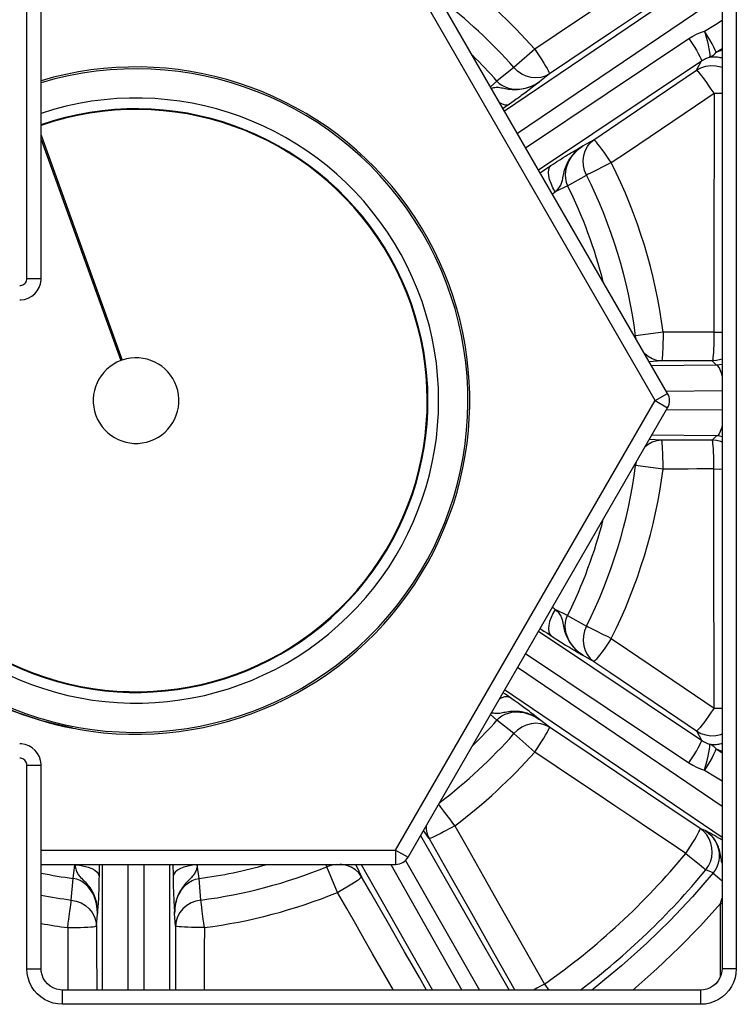
# Model space of a CAD drawing. Units: millimetres. Extents: x -906 to 436, y -319 to 541.
# Drawn here: x -695 to -645, y 53 to 122 of the extents above; entities that cross this region are included whole.
import ezdxf

# ---------------------------------------------------------------- set-up
doc = ezdxf.new("R2010")
doc.units = ezdxf.units.MM
doc.layers.add('AXIS_Sectional-View', color=7, linetype='Continuous')

msp = doc.modelspace()

# ---------------------------------------------------------------- linework, layer by layer
at = {"layer": 'AXIS_Sectional-View', "linetype": 'Continuous'}
for p, q in [((-694.799, 103.665), (-694.799, 134.919)), ((-693.799, 103.665), (-693.799, 134.919)), ((-646.091, 134.919), (-646.091, 55.305)), ((-645.091, 134.919), (-645.091, 55.305)), ((-649.906, 95.612), (-668.092, 127.112)), ((-650.772, 95.112), (-668.958, 126.612)), ((-646.091, 125.732), (-661.324, 115.389)), ((-646.091, 123.557), (-660.422, 113.827)), ((-653.903, 120.879), (-658.181, 118.006)), ((-659.849, 112.834), (-648.414, 120.497)), ((-659.213, 119.739), (-660.674, 118.451)), ((-659.213, 119.739), (-659.04, 119.485)), ((-646.502, 119.519), (-646.091, 119.786)), ((-658.947, 111.273), (-647.538, 118.918)), ((-647.889, 118.256), (-647.538, 118.918)), ((-660.674, 118.451), (-661.858, 117.501)), ((-658.181, 118.006), (-658.87, 117.456)), ((-652.798, 114.929), (-647.889, 118.256)), ((-661.858, 117.501), (-662.312, 117.099)), ((-658.87, 117.456), (-659.176, 117.218)), ((-659.824, 116.724), (-659.971, 116.615)), ((-659.707, 116.811), (-659.824, 116.724)), ((-659.608, 116.885), (-659.707, 116.811)), ((-659.479, 116.984), (-659.608, 116.885)), ((-659.362, 117.073), (-659.479, 116.984)), ((-659.176, 117.218), (-659.362, 117.073)), ((-647.954, 115.779), (-646.647, 116.666)), ((-661.27, 115.693), (-661.434, 115.579)), ((-660.989, 115.888), (-661.27, 115.693)), ((-652.72, 112.549), (-647.954, 115.779)), ((-655.068, 113.391), (-652.798, 114.929)), ((-693.799, 113.704), (-688.116, 97.951)), ((-693.799, 113.409), (-688.21, 97.917)), ((-655.836, 112.958), (-655.068, 113.391)), ((-656.788, 112.4), (-656.683, 112.463)), ((-656.683, 112.463), (-656.543, 112.546)), ((-656.543, 112.546), (-656.418, 112.62)), ((-656.418, 112.62), (-656.26, 112.712)), ((-656.26, 112.712), (-655.996, 112.866)), ((-655.996, 112.866), (-655.836, 112.958)), ((-653.848, 111.785), (-652.72, 112.549)), ((-657.654, 111.858), (-657.416, 112.01)), ((-657.416, 112.01), (-657.215, 112.137)), ((-657.215, 112.137), (-657.047, 112.241)), ((-657.047, 112.241), (-656.908, 112.327)), ((-656.908, 112.327), (-656.788, 112.4)), ((-656.914, 110.171), (-655.59, 110.913)), ((-656.914, 110.171), (-657.777, 109.741)), ((-694.799, 103.665), (-693.799, 103.665)), ((-652.149, 99.658), (-652.238, 99.651)), ((-650.217, 99.909), (-652.149, 99.658)), ((-652.097, 99.407), (-652.149, 99.658)), ((-648.459, 99.905), (-650.217, 99.909)), ((-646.659, 99.902), (-648.459, 99.905)), ((-650.331, 97.896), (-651.185, 97.827)), ((-646.486, 97.591), (-651.022, 97.545)), ((-646.784, 97.888), (-647.984, 97.891)), ((-646.486, 97.591), (-646.784, 97.888)), ((-650.772, 95.112), (-649.906, 95.612)), ((-646.091, 95.791), (-649.986, 95.751)), ((-668.958, 63.612), (-650.772, 95.112)), ((-668.092, 63.112), (-649.906, 94.612)), ((-650.772, 95.112), (-649.906, 94.612)), ((-646.091, 94.434), (-649.986, 94.473)), ((-646.486, 92.634), (-651.022, 92.68)), ((-646.486, 92.634), (-646.784, 92.336)), ((-650.331, 92.329), (-651.185, 92.397)), ((-652.149, 90.566), (-652.238, 90.574)), ((-652.097, 90.817), (-652.149, 90.566)), ((-650.217, 90.315), (-652.149, 90.566)), ((-648.459, 90.319), (-650.217, 90.315)), ((-656.914, 80.054), (-657.777, 80.484)), ((-656.914, 80.054), (-655.59, 79.311)), ((-658.947, 78.952), (-647.538, 71.307)), ((-658.839, 79.14), (-658.568, 78.961)), ((-657.416, 78.215), (-657.215, 78.088)), ((-657.215, 78.088), (-657.047, 77.984)), ((-657.047, 77.984), (-656.908, 77.898)), ((-653.848, 78.439), (-652.72, 77.675)), ((-659.849, 77.39), (-648.414, 69.727)), ((-656.908, 77.898), (-656.788, 77.825)), ((-656.788, 77.825), (-656.635, 77.732)), ((-656.635, 77.732), (-656.5, 77.653)), ((-656.5, 77.653), (-656.339, 77.558)), ((-656.339, 77.558), (-655.945, 77.329)), ((-655.945, 77.329), (-655.836, 77.266)), ((-652.72, 77.675), (-647.954, 74.445)), ((-655.836, 77.266), (-655.068, 76.833)), ((-655.068, 76.833), (-653.943, 76.071)), ((-646.091, 66.668), (-660.422, 76.398)), ((-653.943, 76.071), (-651.639, 74.51)), ((-661.27, 74.532), (-661.434, 74.645)), ((-646.091, 64.493), (-661.324, 74.835)), ((-660.989, 74.336), (-661.27, 74.532)), ((-647.954, 74.445), (-646.647, 73.559)), ((-659.971, 73.609), (-660.156, 73.745)), ((-659.824, 73.501), (-659.971, 73.609)), ((-659.707, 73.414), (-659.824, 73.501)), ((-659.608, 73.34), (-659.707, 73.414)), ((-659.479, 73.241), (-659.608, 73.34)), ((-659.325, 73.122), (-659.479, 73.241)), ((-661.858, 72.724), (-662.312, 73.125)), ((-660.674, 71.774), (-661.858, 72.724)), ((-658.87, 72.768), (-659.325, 73.122)), ((-658.181, 72.219), (-658.87, 72.768)), ((-691.583, 72.158), (-691.394, 72.126)), ((-691.394, 72.126), (-691.204, 72.094)), ((-659.213, 70.486), (-660.674, 71.774)), ((-655.263, 70.259), (-658.181, 72.219)), ((-647.889, 71.968), (-647.538, 71.307)), ((-646.502, 70.705), (-646.091, 70.438)), ((-652.594, 68.467), (-655.263, 70.259)), ((-694.799, 69.559), (-693.799, 69.559)), ((-694.799, 55.305), (-694.799, 69.559)), ((-693.799, 55.305), (-693.799, 69.559)), ((-650.091, 66.788), (-652.594, 68.467)), ((-647.631, 65.138), (-650.091, 66.788)), ((-666.615, 64.419), (-667.006, 64.993)), ((-664.809, 65.316), (-665.076, 65.163)), ((-647.275, 64.987), (-647.631, 65.138)), ((-647.179, 64.939), (-647.275, 64.987)), ((-647.14, 64.919), (-647.179, 64.939)), ((-647.098, 64.898), (-647.14, 64.919)), ((-647.054, 64.875), (-647.098, 64.898)), ((-647.006, 64.85), (-647.054, 64.875)), ((-667.209, 64.642), (-661.003, 53.808)), ((-666.615, 64.419), (-665.137, 61.811)), ((-646.48, 64.548), (-646.615, 64.629)), ((-646.091, 64.309), (-646.227, 64.394)), ((-693.799, 63.612), (-668.958, 63.612)), ((-668.958, 63.612), (-668.092, 63.112)), ((-668.958, 63.612), (-668.958, 62.612)), ((-668.276, 62.884), (-663.077, 53.808)), ((-693.799, 62.612), (-668.958, 62.612)), ((-691.559, 61.628), (-691.434, 62.573)), ((-689.506, 53.808), (-689.506, 62.612)), ((-687.707, 53.808), (-687.707, 62.612)), ((-686.583, 53.808), (-686.583, 62.612)), ((-684.784, 53.808), (-684.784, 62.612)), ((-682.732, 61.628), (-682.856, 62.573)), ((-673.847, 62.612), (-673.774, 62.453)), ((-673.036, 60.651), (-673.774, 62.453)), ((-671.758, 62.612), (-671.716, 62.544)), ((-671.716, 62.544), (-671.756, 62.612)), ((-671.716, 62.544), (-671.748, 62.612)), ((-671.716, 62.544), (-671.342, 61.746)), ((-671.368, 62.612), (-666.381, 53.808)), ((-669.3, 62.612), (-664.314, 53.808)), ((-646.719, 62.019), (-647.229, 62.229)), ((-691.682, 60.115), (-691.559, 61.628)), ((-682.608, 60.115), (-682.732, 61.628)), ((-665.137, 61.811), (-663.648, 59.185)), ((-689.762, 60.77), (-689.769, 60.575)), ((-689.755, 61.005), (-689.762, 60.77)), ((-689.748, 61.284), (-689.755, 61.005)), ((-684.535, 61.005), (-684.528, 60.77)), ((-684.528, 60.77), (-684.521, 60.575)), ((-662.587, 61.395), (-661.834, 60.066)), ((-689.788, 60.154), (-689.797, 59.992)), ((-689.782, 60.275), (-689.788, 60.154)), ((-689.776, 60.413), (-689.782, 60.275)), ((-689.769, 60.575), (-689.776, 60.413)), ((-684.521, 60.575), (-684.514, 60.413)), ((-684.514, 60.413), (-684.508, 60.275)), ((-684.508, 60.275), (-684.499, 60.097)), ((-684.499, 60.097), (-684.491, 59.943)), ((-689.805, 59.848), (-689.817, 59.666)), ((-689.797, 59.992), (-689.805, 59.848)), ((-684.491, 59.943), (-684.479, 59.757)), ((-684.479, 59.757), (-684.441, 59.178)), ((-646.2, 59.872), (-646.091, 59.873)), ((-646.195, 54.772), (-646.2, 59.872)), ((-689.918, 58.3), (-689.849, 59.178)), ((-689.841, 59.304), (-689.849, 59.178)), ((-684.372, 58.3), (-684.441, 59.178)), ((-663.648, 59.185), (-662.068, 56.395)), ((-691.932, 58.183), (-691.927, 56.682)), ((-682.358, 58.183), (-682.665, 58.183)), ((-668.337, 56.497), (-669.467, 58.471)), ((-691.927, 56.682), (-691.916, 53.808)), ((-669.118, 53.808), (-670.576, 56.355)), ((-662.068, 56.395), (-660.604, 53.808)), ((-694.799, 55.305), (-693.799, 55.305)), ((-645.091, 55.305), (-646.091, 55.305)), ((-658.529, 54.231), (-658.233, 53.808)), ((-647.588, 53.808), (-692.302, 53.808)), ((-692.302, 52.808), (-692.302, 53.808)), ((-647.588, 52.808), (-647.588, 53.808)), ((-647.588, 52.808), (-692.302, 52.808))]:
    msp.add_line(p, q, dxfattribs=at)
for points in [[(-648.63, 126.841), (-649.859, 126.016), (-651.098, 125.186), (-652.34, 124.352), (-653.608, 123.501), (-654.921, 122.62), (-656.286, 121.704), (-657.72, 120.744), (-659.213, 119.739)], [(-647.631, 125.086), (-648.856, 124.265), (-653.903, 120.879)], [(-647.31, 121.002), (-646.555, 121.474), (-646.091, 121.763)], [(-648.414, 120.497), (-648.146, 120.659), (-647.874, 120.798), (-647.595, 120.912), (-647.31, 121.002)], [(-646.502, 119.519), (-646.565, 119.672), (-646.663, 119.875), (-646.792, 120.12), (-646.948, 120.397), (-647.124, 120.694), (-647.312, 121.001)], [(-647.312, 121.001), (-647.219, 120.668), (-647.141, 120.341), (-647.071, 120.037), (-647.014, 119.766), (-646.972, 119.538), (-646.95, 119.36), (-646.952, 119.238), (-646.958, 119.182)], [(-648.414, 120.497), (-648.225, 120.21), (-648.048, 119.93), (-647.889, 119.668), (-647.754, 119.434), (-647.648, 119.235), (-647.575, 119.079), (-647.538, 118.972), (-647.538, 118.918)], [(-659.04, 119.485), (-658.723, 118.988), (-658.582, 118.763), (-658.458, 118.558), (-658.354, 118.38), (-658.273, 118.233), (-658.217, 118.12), (-658.189, 118.042), (-658.181, 118.006)], [(-646.958, 119.182), (-646.874, 119.216), (-646.791, 119.26), (-646.713, 119.312), (-646.638, 119.373), (-646.567, 119.442), (-646.502, 119.519)], [(-646.502, 119.519), (-646.335, 119.587), (-646.173, 119.647), (-646.091, 119.675)], [(-647.538, 118.918), (-647.4, 119.002), (-647.257, 119.074), (-647.109, 119.134), (-646.959, 119.182)], [(-646.959, 119.182), (-646.863, 119.196), (-646.768, 119.205), (-646.675, 119.209), (-646.584, 119.208), (-646.494, 119.203), (-646.406, 119.195), (-646.32, 119.182), (-646.236, 119.166), (-646.153, 119.147), (-646.091, 119.13)], [(-658.181, 118.006), (-658.474, 117.853), (-658.793, 117.759), (-659.129, 117.726), (-659.47, 117.756), (-659.805, 117.847), (-660.125, 117.997), (-660.417, 118.2), (-660.674, 118.451)], [(-647.889, 118.256), (-647.574, 118.429), (-647.233, 118.542), (-646.877, 118.593), (-646.518, 118.578), (-646.167, 118.5), (-646.091, 118.468)], [(-646.647, 116.666), (-646.842, 116.943), (-647.028, 117.213), (-647.209, 117.463), (-647.373, 117.683), (-647.514, 117.864), (-647.631, 118.009), (-647.728, 118.116), (-647.8, 118.195), (-647.847, 118.247), (-647.889, 118.256)], [(-658.87, 117.456), (-659.021, 117.358), (-659.171, 117.271), (-659.318, 117.195), (-659.462, 117.129), (-659.604, 117.073), (-659.743, 117.026), (-659.88, 116.986), (-660.014, 116.954), (-660.148, 116.928), (-660.281, 116.909), (-660.413, 116.896), (-660.544, 116.89), (-660.674, 116.889), (-660.802, 116.894), (-660.928, 116.904), (-661.051, 116.919), (-661.167, 116.937), (-661.277, 116.957), (-661.381, 116.977), (-661.48, 116.997), (-661.574, 117.015), (-661.664, 117.03), (-661.752, 117.041), (-661.838, 117.046), (-661.924, 117.046), (-662.01, 117.039), (-662.098, 117.026), (-662.187, 117.007), (-662.248, 116.99)], [(-661.858, 117.501), (-661.696, 117.344), (-661.508, 117.208), (-661.296, 117.096), (-661.062, 117.011), (-660.809, 116.955), (-660.541, 116.93), (-660.263, 116.938), (-659.979, 116.979), (-659.694, 117.052), (-659.411, 117.156), (-659.136, 117.291), (-658.87, 117.456)], [(-659.971, 116.615), (-660.156, 116.48), (-660.264, 116.402), (-660.384, 116.316), (-660.515, 116.223), (-660.659, 116.121), (-660.817, 116.009), (-660.989, 115.888)], [(-646.647, 116.666), (-646.646, 115.623), (-646.649, 114.639), (-646.651, 113.721), (-646.651, 112.84), (-646.653, 111.973), (-646.653, 111.1), (-646.654, 110.198), (-646.654, 109.262), (-646.655, 108.284), (-646.656, 107.26), (-646.657, 106.185), (-646.657, 105.056), (-646.658, 103.868), (-646.658, 102.616), (-646.655, 101.294), (-646.659, 99.902)], [(-646.647, 116.666), (-646.323, 116.66), (-646.091, 116.66)], [(-661.677, 116.001), (-661.498, 115.908), (-661.302, 115.849), (-661.131, 115.842), (-660.989, 115.888)], [(-655.59, 110.913), (-655.726, 111.245), (-655.805, 111.592), (-655.824, 111.944), (-655.783, 112.29), (-655.683, 112.617), (-655.526, 112.916), (-655.319, 113.177), (-655.068, 113.391)], [(-654.36, 112.521), (-654.517, 112.736), (-654.66, 112.927), (-654.786, 113.09), (-654.892, 113.221), (-654.976, 113.315), (-655.038, 113.37), (-655.068, 113.391)], [(-657.778, 109.741), (-657.705, 109.81), (-657.639, 109.879), (-657.579, 109.946), (-657.525, 110.012), (-657.476, 110.077), (-657.433, 110.143), (-657.396, 110.209), (-657.363, 110.275), (-657.334, 110.343), (-657.31, 110.412), (-657.289, 110.485), (-657.27, 110.562), (-657.252, 110.645), (-657.235, 110.733), (-657.217, 110.828), (-657.197, 110.93), (-657.175, 111.037), (-657.149, 111.148), (-657.117, 111.262), (-657.081, 111.377), (-657.039, 111.493), (-656.993, 111.609), (-656.94, 111.724), (-656.881, 111.838), (-656.816, 111.952), (-656.744, 112.065), (-656.665, 112.178), (-656.577, 112.291), (-656.48, 112.405), (-656.374, 112.518), (-656.257, 112.631), (-656.128, 112.743), (-655.988, 112.852), (-655.836, 112.958)], [(-655.836, 112.958), (-656.084, 112.777), (-656.307, 112.578), (-656.505, 112.364), (-656.674, 112.139), (-656.814, 111.907), (-656.925, 111.669), (-657.007, 111.428), (-657.059, 111.181), (-657.079, 110.924), (-657.063, 110.665), (-657.008, 110.413), (-656.914, 110.171)], [(-653.848, 111.785), (-654.019, 112.041), (-654.36, 112.521)], [(-658.084, 111.581), (-657.93, 111.68), (-657.787, 111.773), (-657.654, 111.858)], [(-653.848, 111.785), (-654.119, 111.646), (-654.389, 111.514), (-654.889, 111.264)], [(-658.839, 111.084), (-658.568, 111.263), (-658.329, 111.421), (-658.084, 111.581)], [(-657.778, 109.741), (-657.94, 110.028), (-658.073, 110.318), (-658.172, 110.6), (-658.234, 110.864), (-658.256, 111.102), (-658.237, 111.305), (-658.179, 111.466), (-658.084, 111.581)], [(-654.889, 111.264), (-655.111, 111.154), (-655.303, 111.057), (-655.463, 110.978), (-655.59, 110.913)], [(-657.972, 109.583), (-657.899, 109.643), (-657.777, 109.741)], [(-695.298, 103.166), (-695.219, 103.172), (-695.143, 103.191), (-695.071, 103.221), (-695.004, 103.262), (-694.945, 103.313), (-694.894, 103.372), (-694.853, 103.439), (-694.823, 103.512), (-694.805, 103.587), (-694.799, 103.665)], [(-695.298, 102.166), (-695.222, 102.168), (-694.954, 102.206), (-694.697, 102.292), (-694.459, 102.423), (-694.249, 102.594), (-694.073, 102.801), (-693.937, 103.035), (-693.846, 103.29), (-693.803, 103.556), (-693.799, 103.665)], [(-650.217, 99.909), (-650.216, 99.602), (-650.231, 99.013)], [(-646.659, 99.902), (-646.664, 99.594), (-646.666, 99.291), (-646.674, 99.004), (-646.684, 98.738), (-646.697, 98.498), (-646.712, 98.292), (-646.728, 98.124), (-646.746, 98.001), (-646.762, 97.922), (-646.784, 97.888)], [(-646.659, 99.902), (-646.296, 99.907), (-646.091, 99.903)], [(-650.231, 99.013), (-650.24, 98.747), (-650.251, 98.508), (-650.265, 98.303), (-650.28, 98.135), (-650.297, 98.01), (-650.317, 97.93), (-650.331, 97.896)], [(-650.331, 97.896), (-650.659, 97.933), (-650.976, 98.033), (-651.273, 98.194), (-651.504, 98.381)], [(-646.091, 98.018), (-646.166, 97.987), (-646.471, 97.913), (-646.784, 97.888)], [(-647.984, 97.891), (-648.578, 97.892), (-649.167, 97.893), (-649.751, 97.894), (-650.331, 97.896)], [(-646.091, 97.64), (-646.274, 97.607), (-646.486, 97.591)], [(-646.091, 96.846), (-646.137, 97.043), (-646.212, 97.267), (-646.298, 97.437), (-646.39, 97.546), (-646.486, 97.591)], [(-646.091, 93.378), (-646.137, 93.181), (-646.212, 92.957), (-646.298, 92.787), (-646.39, 92.678), (-646.486, 92.634)], [(-646.091, 92.584), (-646.274, 92.618), (-646.486, 92.634)], [(-650.331, 92.329), (-650.659, 92.292), (-650.976, 92.191), (-651.273, 92.031), (-651.504, 91.844)], [(-648.578, 92.333), (-649.751, 92.33), (-650.331, 92.329)], [(-650.231, 91.212), (-650.24, 91.477), (-650.251, 91.716), (-650.265, 91.922), (-650.28, 92.089), (-650.297, 92.214), (-650.317, 92.295), (-650.331, 92.329)], [(-646.784, 92.336), (-647.386, 92.335), (-647.984, 92.334), (-648.578, 92.333)], [(-646.091, 92.207), (-646.166, 92.238), (-646.471, 92.311), (-646.784, 92.336)], [(-646.659, 90.323), (-646.664, 90.631), (-646.666, 90.933), (-646.674, 91.221), (-646.684, 91.487), (-646.697, 91.727), (-646.712, 91.933), (-646.728, 92.1), (-646.746, 92.224), (-646.762, 92.302), (-646.784, 92.336)], [(-650.217, 90.315), (-650.216, 90.623), (-650.231, 91.212)], [(-646.659, 90.323), (-647.264, 90.322), (-647.863, 90.32), (-648.459, 90.319)], [(-646.659, 90.323), (-646.296, 90.318), (-646.091, 90.322)], [(-646.647, 73.559), (-646.646, 74.602), (-646.649, 75.586), (-646.651, 76.503), (-646.651, 77.385), (-646.653, 78.252), (-646.653, 79.124), (-646.654, 80.027), (-646.654, 80.962), (-646.655, 81.941), (-646.656, 82.965), (-646.657, 84.039), (-646.657, 85.168), (-646.658, 86.357), (-646.658, 87.608), (-646.655, 88.931), (-646.659, 90.323)], [(-657.778, 80.484), (-657.94, 80.196), (-658.073, 79.907), (-658.172, 79.625), (-658.234, 79.361), (-658.256, 79.123), (-658.237, 78.92), (-658.179, 78.758), (-658.084, 78.644)], [(-657.972, 80.641), (-657.899, 80.581), (-657.777, 80.484)], [(-657.778, 80.484), (-657.705, 80.414), (-657.639, 80.346), (-657.579, 80.279), (-657.525, 80.213), (-657.476, 80.147), (-657.433, 80.082), (-657.396, 80.016), (-657.363, 79.949), (-657.334, 79.882), (-657.31, 79.812), (-657.289, 79.739), (-657.27, 79.663), (-657.252, 79.58), (-657.235, 79.491), (-657.217, 79.396), (-657.197, 79.295), (-657.175, 79.188), (-657.149, 79.077), (-657.117, 78.963), (-657.081, 78.847), (-657.039, 78.731), (-656.993, 78.615), (-656.94, 78.501), (-656.881, 78.386), (-656.816, 78.273), (-656.744, 78.159), (-656.665, 78.046), (-656.577, 77.933), (-656.48, 77.82), (-656.374, 77.706), (-656.257, 77.593), (-656.128, 77.482), (-655.988, 77.372), (-655.836, 77.266)], [(-655.836, 77.266), (-656.084, 77.447), (-656.307, 77.646), (-656.505, 77.86), (-656.674, 78.086), (-656.814, 78.318), (-656.925, 78.555), (-657.007, 78.797), (-657.059, 79.044), (-657.079, 79.301), (-657.063, 79.559), (-657.008, 79.811), (-656.914, 80.054)], [(-658.568, 78.961), (-658.329, 78.804), (-658.084, 78.644)], [(-655.59, 79.311), (-655.726, 78.98), (-655.805, 78.632), (-655.824, 78.28), (-655.783, 77.935), (-655.683, 77.607), (-655.526, 77.308), (-655.319, 77.048), (-655.068, 76.833)], [(-654.389, 78.71), (-654.889, 78.96), (-655.111, 79.071), (-655.303, 79.168), (-655.463, 79.246), (-655.59, 79.311)], [(-653.848, 78.439), (-654.119, 78.578), (-654.389, 78.71)], [(-658.084, 78.644), (-657.93, 78.544), (-657.787, 78.452), (-657.654, 78.366), (-657.416, 78.215)], [(-653.848, 78.439), (-654.019, 78.184), (-654.36, 77.704)], [(-654.36, 77.704), (-654.517, 77.489), (-654.66, 77.297), (-654.786, 77.134), (-654.892, 77.004), (-654.976, 76.909), (-655.038, 76.854), (-655.068, 76.833)], [(-661.677, 74.224), (-661.498, 74.316), (-661.302, 74.375), (-661.131, 74.382), (-660.989, 74.336)], [(-660.156, 73.745), (-660.264, 73.823), (-660.384, 73.908), (-660.515, 74.002), (-660.659, 74.104), (-660.817, 74.215), (-660.989, 74.336)], [(-651.639, 74.51), (-649.192, 72.851), (-647.889, 71.968)], [(-691.583, 72.158), (-693.749, 72.666), (-695.859, 73.378)], [(-658.87, 72.768), (-659.021, 72.867), (-659.171, 72.954), (-659.318, 73.03), (-659.462, 73.095), (-659.604, 73.151), (-659.743, 73.199), (-659.88, 73.238), (-660.014, 73.271), (-660.148, 73.296), (-660.281, 73.315), (-660.413, 73.328), (-660.544, 73.335), (-660.674, 73.335), (-660.802, 73.33), (-660.928, 73.32), (-661.051, 73.305), (-661.167, 73.287), (-661.277, 73.268), (-661.381, 73.247), (-661.48, 73.227), (-661.574, 73.209), (-661.664, 73.194), (-661.752, 73.184), (-661.838, 73.179), (-661.924, 73.179), (-662.01, 73.185), (-662.098, 73.198), (-662.187, 73.217), (-662.248, 73.235)], [(-661.858, 72.724), (-661.696, 72.88), (-661.508, 73.016), (-661.296, 73.128), (-661.062, 73.213), (-660.809, 73.269), (-660.541, 73.294), (-660.263, 73.286), (-659.979, 73.246), (-659.694, 73.173), (-659.411, 73.068), (-659.136, 72.933), (-658.87, 72.768)], [(-646.647, 73.559), (-646.842, 73.282), (-647.028, 73.011), (-647.209, 72.761), (-647.373, 72.541), (-647.514, 72.361), (-647.631, 72.216), (-647.728, 72.108), (-647.8, 72.03), (-647.847, 71.978), (-647.889, 71.968)], [(-646.647, 73.559), (-646.323, 73.565), (-646.091, 73.564)], [(-658.181, 72.219), (-658.474, 72.371), (-658.793, 72.465), (-659.129, 72.498), (-659.47, 72.469), (-659.805, 72.377), (-660.125, 72.228), (-660.417, 72.024), (-660.674, 71.774)], [(-658.723, 71.236), (-658.582, 71.462), (-658.458, 71.666), (-658.354, 71.844), (-658.273, 71.992), (-658.217, 72.104), (-658.189, 72.183), (-658.181, 72.219)], [(-647.889, 71.968), (-647.574, 71.796), (-647.233, 71.682), (-646.877, 71.632), (-646.518, 71.646), (-646.167, 71.724), (-646.091, 71.756)], [(-659.213, 70.486), (-659.04, 70.74), (-658.723, 71.236)], [(-648.414, 69.727), (-648.225, 70.014), (-648.048, 70.294), (-647.889, 70.556), (-647.754, 70.791), (-647.648, 70.99), (-647.575, 71.146), (-647.538, 71.253), (-647.538, 71.307)], [(-647.538, 71.307), (-647.4, 71.222), (-647.257, 71.15), (-647.109, 71.09), (-646.959, 71.042)], [(-646.959, 71.042), (-646.863, 71.028), (-646.768, 71.019), (-646.675, 71.015), (-646.584, 71.016), (-646.494, 71.021), (-646.406, 71.03), (-646.32, 71.042), (-646.236, 71.058), (-646.153, 71.077), (-646.091, 71.094)], [(-693.799, 69.559), (-693.8, 69.627), (-693.837, 69.894), (-693.92, 70.151), (-694.05, 70.389), (-694.22, 70.601), (-694.426, 70.779), (-694.66, 70.916), (-694.915, 71.009), (-695.182, 71.054), (-695.298, 71.058)], [(-648.63, 63.384), (-649.859, 64.208), (-651.098, 65.039), (-652.34, 65.872), (-653.608, 66.723), (-654.921, 67.605), (-656.286, 68.52), (-657.72, 69.48), (-659.213, 70.486)], [(-647.312, 69.224), (-647.219, 69.556), (-647.141, 69.883), (-647.071, 70.187), (-647.014, 70.458), (-646.972, 70.687), (-646.95, 70.865), (-646.952, 70.987), (-646.958, 71.042)], [(-646.502, 70.705), (-646.565, 70.552), (-646.663, 70.349), (-646.792, 70.105), (-646.948, 69.828), (-647.124, 69.53), (-647.312, 69.224)], [(-646.958, 71.042), (-646.874, 71.008), (-646.791, 70.965), (-646.713, 70.913), (-646.638, 70.852), (-646.567, 70.782), (-646.502, 70.705)], [(-646.502, 70.705), (-646.335, 70.638), (-646.173, 70.577), (-646.091, 70.55)], [(-694.799, 69.559), (-694.805, 69.638), (-694.823, 69.713), (-694.853, 69.785), (-694.894, 69.852), (-694.945, 69.912), (-695.004, 69.963), (-695.071, 70.004), (-695.143, 70.034), (-695.219, 70.052), (-695.298, 70.058)], [(-648.414, 69.727), (-648.146, 69.565), (-647.874, 69.427), (-647.595, 69.313), (-647.31, 69.223)], [(-647.31, 69.223), (-646.555, 68.75), (-646.091, 68.462)], [(-665.172, 65.8), (-665.508, 66.248), (-665.657, 66.445), (-665.785, 66.618), (-665.893, 66.76), (-665.945, 66.831)], [(-664.809, 65.316), (-664.989, 65.562), (-665.172, 65.8)], [(-666.82, 65.315), (-666.815, 65.049), (-666.745, 64.723), (-666.615, 64.419)], [(-665.076, 65.163), (-665.595, 64.885), (-665.83, 64.761), (-666.043, 64.653), (-666.229, 64.563), (-666.382, 64.493), (-666.499, 64.446), (-666.578, 64.424), (-666.615, 64.419)], [(-664.809, 65.316), (-664.069, 64.011), (-662.587, 61.395)], [(-648.63, 63.384), (-648.463, 63.642), (-648.296, 63.894), (-648.144, 64.138), (-648.005, 64.365), (-647.885, 64.573), (-647.785, 64.753), (-647.708, 64.903), (-647.656, 65.019), (-647.627, 65.095), (-647.631, 65.138)], [(-647.229, 62.229), (-647.042, 62.502), (-646.902, 62.803), (-646.813, 63.122), (-646.777, 63.451), (-646.796, 63.781), (-646.867, 64.102), (-646.991, 64.407), (-647.163, 64.686), (-647.378, 64.932), (-647.631, 65.138)], [(-647.275, 64.987), (-647.066, 64.832), (-646.879, 64.658), (-646.714, 64.466), (-646.574, 64.259), (-646.46, 64.041), (-646.374, 63.815), (-646.315, 63.582), (-646.285, 63.344), (-646.285, 63.105), (-646.314, 62.867), (-646.375, 62.634), (-646.464, 62.412), (-646.58, 62.206), (-646.719, 62.019)], [(-646.091, 62.692), (-646.106, 62.744), (-646.124, 62.822), (-646.139, 62.905), (-646.154, 62.993), (-646.167, 63.086), (-646.182, 63.183), (-646.199, 63.282), (-646.218, 63.385), (-646.242, 63.492), (-646.27, 63.602), (-646.304, 63.715), (-646.345, 63.831), (-646.392, 63.945), (-646.445, 64.059), (-646.506, 64.173), (-646.573, 64.283), (-646.645, 64.388), (-646.722, 64.488), (-646.801, 64.581), (-646.884, 64.669), (-646.971, 64.752), (-647.064, 64.832), (-647.165, 64.911), (-647.275, 64.987)], [(-646.615, 64.629), (-646.674, 64.664), (-646.728, 64.695), (-646.777, 64.723), (-646.82, 64.748), (-646.858, 64.769), (-646.893, 64.789), (-646.925, 64.806), (-646.954, 64.822), (-647.006, 64.85)], [(-646.227, 64.394), (-646.32, 64.45), (-646.48, 64.548)], [(-648.63, 63.384), (-648.382, 63.173), (-648.135, 62.976)], [(-648.135, 62.976), (-647.703, 62.619), (-647.529, 62.477), (-647.392, 62.364), (-647.29, 62.284), (-647.229, 62.229)], [(-691.434, 62.573), (-691.105, 62.547), (-690.791, 62.495), (-690.502, 62.419), (-690.249, 62.321), (-690.039, 62.206), (-689.881, 62.075), (-689.78, 61.935), (-689.739, 61.79)], [(-691.434, 62.573), (-691.416, 62.475), (-691.396, 62.383), (-691.374, 62.297), (-691.349, 62.216), (-691.322, 62.14), (-691.291, 62.068), (-691.257, 62), (-691.22, 61.937), (-691.179, 61.876), (-691.135, 61.817), (-691.087, 61.759), (-691.034, 61.701), (-690.974, 61.64), (-690.841, 61.508)], [(-689.73, 62.612), (-689.732, 62.377), (-689.735, 62.087), (-689.739, 61.79)], [(-684.56, 62.612), (-684.558, 62.377), (-684.555, 62.087), (-684.551, 61.79)], [(-682.856, 62.573), (-683.185, 62.547), (-683.499, 62.495), (-683.788, 62.419), (-684.041, 62.321), (-684.251, 62.206), (-684.409, 62.075), (-684.51, 61.935), (-684.551, 61.79)], [(-682.856, 62.573), (-682.874, 62.475), (-682.894, 62.383), (-682.916, 62.297), (-682.941, 62.216), (-682.968, 62.14), (-682.999, 62.068), (-683.033, 62), (-683.07, 61.937), (-683.111, 61.876), (-683.155, 61.817), (-683.203, 61.759), (-683.256, 61.701), (-683.316, 61.64)], [(-673.109, 62.612), (-673.432, 62.564), (-673.774, 62.453)], [(-671.342, 61.746), (-671.537, 62.013), (-671.781, 62.239), (-672.067, 62.417), (-672.386, 62.542), (-672.727, 62.609), (-672.878, 62.612)], [(-689.849, 59.178), (-689.863, 59.506), (-689.909, 59.818), (-689.983, 60.111), (-690.082, 60.38), (-690.201, 60.623), (-690.339, 60.841), (-690.491, 61.032), (-690.661, 61.202), (-690.852, 61.351), (-691.065, 61.475), (-691.302, 61.569), (-691.559, 61.628)], [(-690.841, 61.508), (-690.768, 61.435), (-690.692, 61.356), (-690.614, 61.273), (-690.538, 61.183), (-690.463, 61.088), (-690.39, 60.989), (-690.32, 60.886), (-690.255, 60.778), (-690.194, 60.666), (-690.136, 60.549), (-690.082, 60.426), (-690.033, 60.298), (-689.988, 60.163), (-689.948, 60.019), (-689.914, 59.868), (-689.886, 59.708), (-689.865, 59.54), (-689.852, 59.363), (-689.849, 59.178)], [(-689.739, 61.79), (-689.742, 61.609), (-689.745, 61.44), (-689.748, 61.284)], [(-684.551, 61.79), (-684.548, 61.609), (-684.545, 61.44), (-684.542, 61.284), (-684.535, 61.005)], [(-683.316, 61.64), (-683.449, 61.508), (-683.522, 61.435), (-683.598, 61.356), (-683.676, 61.273), (-683.752, 61.183), (-683.827, 61.088), (-683.9, 60.989), (-683.97, 60.886), (-684.035, 60.778), (-684.096, 60.666), (-684.154, 60.549), (-684.208, 60.426), (-684.257, 60.298), (-684.302, 60.163), (-684.342, 60.019), (-684.376, 59.868), (-684.404, 59.708), (-684.425, 59.54), (-684.438, 59.363), (-684.441, 59.178)], [(-684.441, 59.178), (-684.427, 59.506), (-684.381, 59.818), (-684.307, 60.111), (-684.208, 60.38), (-684.089, 60.623), (-683.951, 60.841), (-683.799, 61.032), (-683.629, 61.202), (-683.438, 61.351), (-683.225, 61.475), (-682.988, 61.569), (-682.732, 61.628)], [(-672.263, 61.106), (-672.037, 61.246), (-671.835, 61.374), (-671.663, 61.488), (-671.525, 61.584), (-671.425, 61.66), (-671.365, 61.717), (-671.342, 61.746)], [(-669.467, 58.471), (-670.693, 60.612), (-671.342, 61.746)], [(-646.719, 62.019), (-648.168, 60.335), (-649.719, 58.683), (-651.35, 57.089), (-653.127, 55.5), (-655.124, 53.878), (-655.219, 53.808)], [(-646.719, 62.019), (-646.657, 61.959), (-646.555, 61.867), (-646.414, 61.744), (-646.239, 61.594), (-646.091, 61.469)], [(-673.036, 60.651), (-672.768, 60.802), (-672.263, 61.106)], [(-691.782, 59.338), (-691.75, 59.583), (-691.723, 59.796), (-691.699, 59.973), (-691.682, 60.115)], [(-691.682, 60.115), (-691.331, 60.042), (-690.999, 59.914), (-690.696, 59.733), (-690.433, 59.506), (-690.218, 59.241), (-690.057, 58.944), (-689.956, 58.627), (-689.918, 58.3)], [(-682.608, 60.115), (-682.959, 60.042), (-683.291, 59.914), (-683.594, 59.733), (-683.857, 59.506), (-684.072, 59.241), (-684.233, 58.944), (-684.334, 58.627), (-684.372, 58.3)], [(-682.436, 58.783), (-682.508, 59.338), (-682.54, 59.583), (-682.567, 59.796), (-682.591, 59.973), (-682.608, 60.115)], [(-670.576, 56.355), (-671.155, 57.365), (-671.757, 58.417), (-672.385, 59.512), (-673.036, 60.651)], [(-661.834, 60.066), (-659.406, 55.78), (-658.529, 54.231)], [(-646.2, 59.872), (-646.151, 60.039), (-646.091, 60.245)], [(-691.932, 58.183), (-691.896, 58.485), (-691.854, 58.783), (-691.782, 59.338)], [(-689.817, 59.666), (-689.837, 59.362), (-689.841, 59.304)], [(-646.2, 59.872), (-647.597, 58.313), (-649.088, 56.783), (-650.654, 55.29), (-652.351, 53.808)], [(-682.358, 58.183), (-682.394, 58.485), (-682.436, 58.783)], [(-691.932, 58.183), (-691.625, 58.183), (-691.036, 58.198)], [(-691.036, 58.198), (-690.77, 58.208), (-690.531, 58.219), (-690.325, 58.234), (-690.158, 58.249), (-690.033, 58.265), (-689.953, 58.286), (-689.918, 58.3)], [(-689.918, 58.3), (-689.913, 56.803), (-689.902, 53.808)], [(-684.372, 58.3), (-684.382, 55.302), (-684.388, 53.808)], [(-682.665, 58.183), (-683.254, 58.198), (-683.52, 58.208), (-683.759, 58.219), (-683.965, 58.234), (-684.132, 58.249), (-684.257, 58.265), (-684.337, 58.286), (-684.372, 58.3)], [(-682.358, 58.183), (-682.363, 56.682), (-682.374, 53.808)], [(-666.797, 53.808), (-667.297, 54.68), (-667.806, 55.57), (-668.337, 56.497)], [(-692.302, 52.808), (-692.633, 52.831), (-692.952, 52.894), (-693.261, 53), (-693.554, 53.144), (-693.825, 53.326), (-694.07, 53.541), (-694.284, 53.786), (-694.465, 54.057), (-694.609, 54.351), (-694.714, 54.66), (-694.777, 54.977), (-694.799, 55.305)], [(-692.302, 53.808), (-692.474, 53.818), (-692.717, 53.867), (-692.949, 53.955), (-693.163, 54.08), (-693.353, 54.239), (-693.514, 54.426), (-693.642, 54.638), (-693.734, 54.867), (-693.786, 55.109), (-693.799, 55.305)], [(-646.091, 55.305), (-646.101, 55.133), (-646.15, 54.89), (-646.238, 54.658), (-646.363, 54.444), (-646.521, 54.254), (-646.709, 54.093), (-646.921, 53.965), (-647.15, 53.874), (-647.392, 53.821), (-647.588, 53.809)], [(-645.091, 55.305), (-645.114, 54.974), (-645.177, 54.656), (-645.283, 54.346), (-645.427, 54.053), (-645.609, 53.782), (-645.824, 53.537), (-646.069, 53.323), (-646.34, 53.142), (-646.633, 52.998), (-646.943, 52.893), (-647.26, 52.83), (-647.588, 52.808)], [(-658.529, 54.231), (-658.799, 54.084), (-659.064, 53.937), (-659.308, 53.808)]]:
    msp.add_lwpolyline(points, dxfattribs=at)
for centre, radius, start, end in [((-687.145, 95.112), 37.238, 41.40115, 53.14403), ((-687.145, 95.112), 35.29, 41.40115, 52.92926), ((-687.145, 95.112), 33.774, 41.52116, 45.76583), ((-687.145, 95.112), 23.25, 162.33503, 106.63373), ((-687.145, 95.112), 23.38, 259.99996, 106.53697), ((-687.145, 95.112), 21.2, 160.54724, 108.30764), ((-687.145, 95.112), 20.45, 159.81512, 109.00931), ((-687.145, 95.112), 20.4, 159.76308, 109.03963), ((-687.145, 95.112), 37.238, 7.40115, 26.59885), ((-687.145, 95.112), 35.29, 7.40115, 26.59885), ((-687.145, 95.112), 33.774, 14.25015, 26.47884), ((-687.145, 95.112), 23.38, 162.51392, 259.05644), ((-687.145, 95.112), 3, 110.79202, 108.88208), ((-650.772, 95.112), 1, 330, 30), ((-687.145, 95.112), 35.29, 333.40115, 352.59885), ((-687.145, 95.112), 37.238, 333.40115, 352.59885), ((-687.145, 95.112), 33.774, 333.52116, 345.74985), ((-687.145, 95.112), 33.774, 314.23417, 318.47884), ((-687.145, 95.112), 35.29, 307.07074, 318.59885), ((-687.145, 95.112), 37.238, 306.85597, 318.59885), ((-668.958, 63.612), 1, 270, 330), ((-687.145, 95.112), 49.901, 304.99112, 320.51805), ((-687.145, 95.112), 33.774, 277.50883, 285.74174), ((-687.145, 95.112), 35.29, 277.38584, 292.26557), ((-687.145, 95.112), 51.717, 306.98477, 320.51805), ((-687.145, 95.112), 33.774, 258.63524, 262.49117), ((-687.145, 95.112), 35.29, 259.12964, 262.61416), ((-687.145, 95.112), 37.238, 277.38584, 292.26557), ((-687.145, 95.112), 37.238, 259.7055, 262.61416)]:
    msp.add_arc(centre, radius, start, end, dxfattribs=at)

doc.saveas('drawing.dxf')
